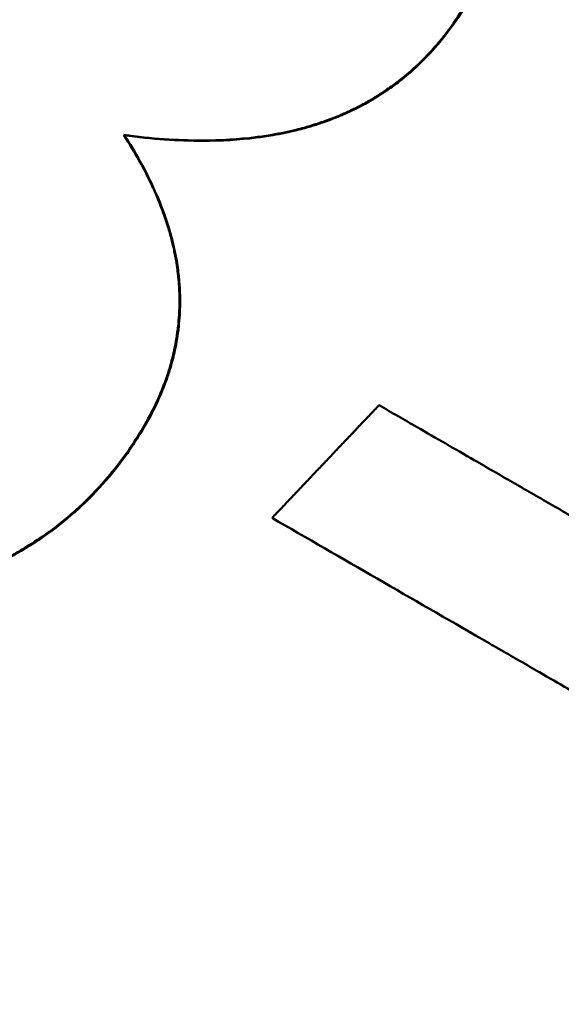
# Model space of a CAD drawing. Units: millimetres. Extents: x 83 to 588, y 167 to 514.
# Drawn here: x 227 to 227, y 353 to 355 of the extents above; entities that cross this region are included whole.
import ezdxf

# ---------------------------------------------------------------- set-up
doc = ezdxf.new("R2010")
doc.units = ezdxf.units.MM
doc.header["$LTSCALE"] = 2
doc.layers.add('Visible Edges(Frese)', color=7, linetype='Continuous', lineweight=50)
doc.layers.add('Visible Tangent Edges(Frese)', color=7, linetype='Continuous', lineweight=40)

msp = doc.modelspace()

# ---------------------------------------------------------------- linework, layer by layer
at = {"layer": 'Visible Edges(Frese)'}
msp.add_line((226.7697, 354.6429), (226.7687, 354.6435), dxfattribs=at)
for points, knots in [([(239.4323, 326.2718), (239.4193, 326.2794), (239.4184, 326.2799), (239.3952, 326.2934), (239.3667, 326.31), (239.1923, 326.4117), (238.93, 326.5648), (237.914, 327.1576), (236.9381, 327.7271), (234.4596, 329.1736), (232.9342, 330.0639), (229.5205, 332.0563), (227.5895, 333.1834), (223.5685, 335.5304), (221.4285, 336.7795), (217.2092, 339.2424), (215.0773, 340.4867), (211.088, 342.8154), (209.1809, 343.9287), (205.8265, 345.8868), (204.3376, 346.7559), (201.9588, 348.1447), (201.0394, 348.6815), (200.1706, 349.1888), (199.9618, 349.3107), (199.783, 349.4152), (199.7447, 349.4375), (199.7009, 349.4631), (199.7208, 349.4513), (199.6687, 349.4821), (199.6649, 349.4844), (199.6548, 349.4904), (199.6519, 349.4921), (199.6456, 349.4959), (199.6422, 349.498), (199.6326, 349.5039), (199.6256, 349.5081), (199.6105, 349.5174), (199.6023, 349.5225), (199.5803, 349.5364), (199.5662, 349.5453), (199.5206, 349.5749), (199.489, 349.596), (199.3644, 349.6826), (199.2738, 349.7522), (198.9375, 350.0377), (198.7158, 350.2869), (198.3263, 350.8718), (198.1668, 351.2223), (197.9692, 351.9457), (197.9284, 352.3275), (197.9684, 353.0752), (198.0497, 353.4504), (198.3229, 354.1476), (198.5181, 354.4782), (198.9967, 355.0541), (199.286, 355.3065), (199.9215, 355.7026), (200.2755, 355.8512), (201.0033, 356.0273), (201.3861, 356.057), (202.1324, 355.9952), (202.5051, 355.9029), (202.9156, 355.7281), (202.9808, 355.6979), (203.0786, 355.649), (203.1125, 355.6314), (203.1568, 355.6075), (203.1689, 355.6008), (203.1851, 355.5918), (203.1903, 355.5889), (203.2005, 355.5832), (203.2051, 355.5806), (203.2128, 355.5762), (203.2158, 355.5745), (203.2224, 355.5707), (203.225, 355.5692), (203.2291, 355.5669), (203.2305, 355.566), (203.2318, 355.5653)], [0, 0, 0, 0, 0.053257, 0.053257, 0.205134, 0.205134, 0.662826, 0.662826, 1.406154, 1.406154, 2.138802, 2.138802, 2.871706, 2.871706, 3.604584, 3.604584, 4.337459, 4.337459, 5.070333, 5.070333, 5.803212, 5.803212, 6.536108, 6.536108, 6.899076, 6.899076, 7.049011, 7.049011, 7.161408, 7.161408, 7.168195, 7.168195, 7.170323, 7.170323, 7.172166, 7.172166, 7.175065, 7.175065, 7.178124, 7.178124, 7.183186, 7.183186, 7.19458, 7.19458, 7.228758, 7.228758, 7.326918, 7.326918, 7.43957, 7.43957, 7.551877, 7.551877, 7.664197, 7.664197, 7.776516, 7.776516, 7.888835, 7.888835, 8.001155, 8.001155, 8.113474, 8.113474, 8.225793, 8.225793, 8.247331, 8.247331, 8.258675, 8.258675, 8.263007, 8.263007, 8.265294, 8.265294, 8.26818, 8.26818, 8.271348, 8.271348, 8.276811, 8.276811, 8.281916, 8.281916, 8.281916, 8.281916]), ([(203.2563, 355.551), (203.2563, 355.551), (203.2572, 355.5505), (203.2656, 355.5456), (203.2833, 355.5352), (203.3848, 355.4759), (203.5355, 355.3878), (204.2352, 354.9793), (205.0605, 354.4974), (207.2709, 353.2069), (208.6793, 352.3847), (211.9014, 350.5038), (213.7555, 349.4215), (217.6715, 347.1356), (219.7823, 345.9035), (223.9938, 343.4453), (226.1469, 342.1885), (230.2262, 339.8074), (232.2031, 338.6536), (235.736, 336.5915), (237.336, 335.6577), (239.9638, 334.1241), (241.0244, 333.5051), (242.1371, 332.8558), (242.4345, 332.6823), (242.8363, 332.4479), (242.9618, 332.3747), (242.9618, 332.3747)], [1.148559, 1.148559, 1.148559, 1.148559, 1.172099, 1.172099, 1.285607, 1.285607, 1.626941, 1.626941, 2.364829, 2.364829, 3.097224, 3.097224, 3.830062, 3.830062, 4.562909, 4.562909, 5.295762, 5.295762, 6.028615, 6.028615, 6.761465, 6.761465, 7.494303, 7.494303, 7.88178, 7.88178, 8.259385, 8.259385, 8.259385, 8.259385]), ([(227.3316, 354.8641), (227.3228, 354.8489), (227.3135, 354.8344), (227.3035, 354.8206), (227.2936, 354.8069), (227.2831, 354.7939), (227.272, 354.7817), (227.2665, 354.7756), (227.2608, 354.7697), (227.255, 354.7639), (227.2433, 354.7525), (227.2311, 354.7418), (227.2183, 354.7318), (227.2119, 354.7269), (227.2054, 354.7221), (227.1987, 354.7175), (227.1887, 354.7106), (227.1784, 354.7041), (227.1678, 354.6981), (227.1642, 354.6961), (227.1606, 354.6941), (227.157, 354.6922), (227.1516, 354.6893), (227.1461, 354.6866), (227.1405, 354.6839), (227.1386, 354.683), (227.1368, 354.6821), (227.1349, 354.6813), (227.1321, 354.68), (227.1292, 354.6787), (227.1264, 354.6775), (227.1254, 354.6771), (227.1245, 354.6767), (227.1235, 354.6762), (227.1216, 354.6754), (227.1197, 354.6746), (227.1177, 354.6738), (227.1168, 354.6734), (227.1158, 354.673), (227.1148, 354.6727), (227.1129, 354.6719), (227.1109, 354.6711), (227.109, 354.6704), (227.108, 354.67), (227.107, 354.6696), (227.106, 354.6692), (227.1041, 354.6685), (227.1021, 354.6678), (227.1001, 354.667), (227.0991, 354.6667), (227.0981, 354.6663), (227.0971, 354.666), (227.0941, 354.6649), (227.0911, 354.6639), (227.0881, 354.6629), (227.086, 354.6622), (227.084, 354.6615), (227.082, 354.6609), (227.0758, 354.6589), (227.0696, 354.6571), (227.0633, 354.6554), (227.0592, 354.6542), (227.0549, 354.6531), (227.0507, 354.652), (227.0379, 354.6489), (227.0248, 354.6461), (227.0113, 354.6438), (227.0024, 354.6423), (226.9933, 354.6409), (226.984, 354.6397), (226.9563, 354.6363), (226.9272, 354.6345), (226.8969, 354.6345), (226.8565, 354.6344), (226.8137, 354.6374), (226.7687, 354.6435)], [0, 0, 0, 0, 0.166667, 0.166667, 0.166667, 0.333333, 0.333333, 0.333333, 0.416667, 0.416667, 0.416667, 0.583333, 0.583333, 0.583333, 0.666667, 0.666667, 0.666667, 0.791667, 0.791667, 0.791667, 0.833333, 0.833333, 0.833333, 0.895833, 0.895833, 0.895833, 0.916667, 0.916667, 0.916667, 0.947917, 0.947917, 0.947917, 0.958333, 0.958333, 0.958333, 0.979167, 0.979167, 0.979167, 0.989583, 0.989583, 0.989583, 1.010417, 1.010417, 1.010417, 1.020833, 1.020833, 1.020833, 1.041667, 1.041667, 1.041667, 1.052083, 1.052083, 1.052083, 1.083333, 1.083333, 1.083333, 1.104167, 1.104167, 1.104167, 1.166667, 1.166667, 1.166667, 1.208333, 1.208333, 1.208333, 1.333333, 1.333333, 1.333333, 1.416667, 1.416667, 1.416667, 1.666667, 1.666667, 1.666667, 2, 2, 2, 2]), ([(227.3326, 354.8636), (227.3238, 354.8483), (227.3144, 354.8338), (227.3044, 354.8201), (227.2945, 354.8064), (227.284, 354.7934), (227.2729, 354.7812), (227.2563, 354.7628), (227.2384, 354.7462), (227.2193, 354.7313), (227.2129, 354.7263), (227.2064, 354.7215), (227.1997, 354.7169), (227.1897, 354.7101), (227.1794, 354.7036), (227.1687, 354.6976), (227.1652, 354.6955), (227.1616, 354.6936), (227.158, 354.6917), (227.1525, 354.6888), (227.147, 354.686), (227.1414, 354.6834), (227.1368, 354.6811), (227.1321, 354.679), (227.1273, 354.6769), (227.1216, 354.6744), (227.1158, 354.6721), (227.1099, 354.6698), (227.1089, 354.6694), (227.108, 354.669), (227.107, 354.6687), (227.104, 354.6676), (227.1011, 354.6665), (227.0981, 354.6654), (227.0951, 354.6643), (227.0921, 354.6633), (227.089, 354.6623), (227.087, 354.6616), (227.085, 354.661), (227.0829, 354.6603), (227.0768, 354.6584), (227.0706, 354.6565), (227.0643, 354.6548), (227.0601, 354.6536), (227.0559, 354.6525), (227.0516, 354.6515), (227.0389, 354.6483), (227.0257, 354.6455), (227.0123, 354.6432), (227.0034, 354.6417), (226.9943, 354.6403), (226.985, 354.6392), (226.9573, 354.6357), (226.9283, 354.6339), (226.8979, 354.6339), (226.8575, 354.6338), (226.8148, 354.6368), (226.7697, 354.6429)], [0, 0, 0, 0, 0.166667, 0.166667, 0.166667, 0.333333, 0.333333, 0.333333, 0.583333, 0.583333, 0.583333, 0.666667, 0.666667, 0.666667, 0.791667, 0.791667, 0.791667, 0.833333, 0.833333, 0.833333, 0.895833, 0.895833, 0.895833, 0.947917, 0.947917, 0.947917, 1.010417, 1.010417, 1.010417, 1.020833, 1.020833, 1.020833, 1.052083, 1.052083, 1.052083, 1.083333, 1.083333, 1.083333, 1.104167, 1.104167, 1.104167, 1.166667, 1.166667, 1.166667, 1.208333, 1.208333, 1.208333, 1.333333, 1.333333, 1.333333, 1.416667, 1.416667, 1.416667, 1.666667, 1.666667, 1.666667, 2, 2, 2, 2]), ([(226.7687, 354.6435), (226.7778, 354.6294), (226.7863, 354.6154), (226.7941, 354.6015), (226.8018, 354.5875), (226.8089, 354.5737), (226.8153, 354.5599), (226.8185, 354.553), (226.8215, 354.5462), (226.8244, 354.5393), (226.8287, 354.5291), (226.8326, 354.5189), (226.8361, 354.5087), (226.8372, 354.5053), (226.8384, 354.5019), (226.8394, 354.4985), (226.8416, 354.4918), (226.8436, 354.485), (226.8454, 354.4783), (226.8463, 354.4749), (226.8472, 354.4716), (226.848, 354.4682), (226.8497, 354.4615), (226.8511, 354.4548), (226.8524, 354.4482), (226.8531, 354.4449), (226.8537, 354.4415), (226.8543, 354.4382), (226.8551, 354.4332), (226.8559, 354.4283), (226.8565, 354.4233), (226.8567, 354.4216), (226.8569, 354.42), (226.8571, 354.4183), (226.8574, 354.4159), (226.8577, 354.4134), (226.8579, 354.4109), (226.858, 354.4101), (226.8581, 354.4093), (226.8582, 354.4085), (226.8583, 354.4072), (226.8584, 354.406), (226.8585, 354.4048), (226.8586, 354.4035), (226.8587, 354.4023), (226.8588, 354.4011), (226.8588, 354.4006), (226.8589, 354.4002), (226.8589, 354.3998), (226.8589, 354.399), (226.859, 354.3982), (226.8591, 354.3974), (226.8591, 354.397), (226.8591, 354.3965), (226.8591, 354.3961), (226.8592, 354.3953), (226.8592, 354.3945), (226.8593, 354.3937), (226.8593, 354.3933), (226.8593, 354.3929), (226.8593, 354.3924), (226.8594, 354.3912), (226.8595, 354.39), (226.8595, 354.3888), (226.8595, 354.3879), (226.8596, 354.3871), (226.8596, 354.3863), (226.8597, 354.3839), (226.8598, 354.3814), (226.8598, 354.379), (226.8598, 354.3773), (226.8598, 354.3757), (226.8598, 354.3741), (226.8599, 354.3692), (226.8598, 354.3643), (226.8596, 354.3595), (226.8595, 354.3562), (226.8594, 354.353), (226.8592, 354.3498), (226.8588, 354.3433), (226.8582, 354.3368), (226.8575, 354.3304), (226.8572, 354.3272), (226.8568, 354.324), (226.8563, 354.3208), (226.8555, 354.3144), (226.8544, 354.308), (226.8532, 354.3017), (226.8526, 354.2985), (226.852, 354.2953), (226.8513, 354.2921), (226.8492, 354.2826), (226.8468, 354.2731), (226.844, 354.2637), (226.8421, 354.2574), (226.8401, 354.2512), (226.8379, 354.2449), (226.8335, 354.2324), (226.8285, 354.22), (226.8227, 354.2077), (226.817, 354.1953), (226.8107, 354.1831), (226.8036, 354.1709)], [0, 0, 0, 0, 0.166667, 0.166667, 0.166667, 0.333333, 0.333333, 0.333333, 0.416667, 0.416667, 0.416667, 0.541667, 0.541667, 0.541667, 0.583333, 0.583333, 0.583333, 0.666667, 0.666667, 0.666667, 0.708333, 0.708333, 0.708333, 0.791667, 0.791667, 0.791667, 0.833333, 0.833333, 0.833333, 0.895833, 0.895833, 0.895833, 0.916667, 0.916667, 0.916667, 0.947917, 0.947917, 0.947917, 0.958333, 0.958333, 0.958333, 0.973958, 0.973958, 0.973958, 0.989583, 0.989583, 0.989583, 0.994792, 0.994792, 0.994792, 1.005208, 1.005208, 1.005208, 1.010417, 1.010417, 1.010417, 1.020833, 1.020833, 1.020833, 1.026042, 1.026042, 1.026042, 1.041667, 1.041667, 1.041667, 1.052083, 1.052083, 1.052083, 1.083333, 1.083333, 1.083333, 1.104167, 1.104167, 1.104167, 1.166667, 1.166667, 1.166667, 1.208333, 1.208333, 1.208333, 1.291667, 1.291667, 1.291667, 1.333333, 1.333333, 1.333333, 1.416667, 1.416667, 1.416667, 1.458333, 1.458333, 1.458333, 1.583333, 1.583333, 1.583333, 1.666667, 1.666667, 1.666667, 1.833333, 1.833333, 1.833333, 2, 2, 2, 2]), ([(226.7697, 354.6429), (226.7789, 354.6288), (226.7873, 354.6148), (226.7951, 354.6009), (226.8029, 354.5869), (226.81, 354.5731), (226.8163, 354.5593), (226.8243, 354.5421), (226.8312, 354.525), (226.8371, 354.5081), (226.8383, 354.5047), (226.8394, 354.5013), (226.8405, 354.4979), (226.8426, 354.4912), (226.8446, 354.4844), (226.8464, 354.4777), (226.8473, 354.4744), (226.8482, 354.471), (226.849, 354.4676), (226.8507, 354.4609), (226.8521, 354.4543), (226.8534, 354.4476), (226.8541, 354.4443), (226.8547, 354.4409), (226.8553, 354.4376), (226.8561, 354.4326), (226.8569, 354.4277), (226.8575, 354.4227), (226.8581, 354.4186), (226.8585, 354.4145), (226.8589, 354.4103), (226.8594, 354.4058), (226.8598, 354.4013), (226.86, 354.3968), (226.8601, 354.3956), (226.8602, 354.3943), (226.8603, 354.3931), (226.8604, 354.3906), (226.8605, 354.3882), (226.8606, 354.3857), (226.8607, 354.3833), (226.8607, 354.3808), (226.8608, 354.3784), (226.8608, 354.3768), (226.8608, 354.3751), (226.8608, 354.3735), (226.8609, 354.3686), (226.8608, 354.3638), (226.8606, 354.3589), (226.8605, 354.3557), (226.8604, 354.3524), (226.8602, 354.3492), (226.8598, 354.3427), (226.8592, 354.3363), (226.8585, 354.3299), (226.8582, 354.3266), (226.8578, 354.3234), (226.8573, 354.3202), (226.8564, 354.3138), (226.8554, 354.3075), (226.8542, 354.3011), (226.8536, 354.2979), (226.8529, 354.2947), (226.8523, 354.2916), (226.8502, 354.282), (226.8478, 354.2726), (226.845, 354.2631), (226.8431, 354.2569), (226.8411, 354.2506), (226.8389, 354.2444), (226.8345, 354.2319), (226.8294, 354.2194), (226.8237, 354.2071), (226.818, 354.1948), (226.8116, 354.1825), (226.8046, 354.1704)], [0, 0, 0, 0, 0.166667, 0.166667, 0.166667, 0.333333, 0.333333, 0.333333, 0.541667, 0.541667, 0.541667, 0.583333, 0.583333, 0.583333, 0.666667, 0.666667, 0.666667, 0.708333, 0.708333, 0.708333, 0.791667, 0.791667, 0.791667, 0.833333, 0.833333, 0.833333, 0.895833, 0.895833, 0.895833, 0.947917, 0.947917, 0.947917, 1.005208, 1.005208, 1.005208, 1.020833, 1.020833, 1.020833, 1.052083, 1.052083, 1.052083, 1.083333, 1.083333, 1.083333, 1.104167, 1.104167, 1.104167, 1.166667, 1.166667, 1.166667, 1.208333, 1.208333, 1.208333, 1.291667, 1.291667, 1.291667, 1.333333, 1.333333, 1.333333, 1.416667, 1.416667, 1.416667, 1.458333, 1.458333, 1.458333, 1.583333, 1.583333, 1.583333, 1.666667, 1.666667, 1.666667, 1.833333, 1.833333, 1.833333, 2, 2, 2, 2]), ([(227.0111, 354.0177), (227.016, 354.0228), (227.0208, 354.0279), (227.0257, 354.033), (227.0305, 354.0382), (227.0354, 354.0433), (227.0402, 354.0484), (227.0427, 354.0509), (227.0451, 354.0535), (227.0475, 354.0561), (227.0524, 354.0612), (227.0572, 354.0663), (227.0621, 354.0714), (227.0645, 354.074), (227.0669, 354.0765), (227.0694, 354.0791), (227.0742, 354.0842), (227.0791, 354.0893), (227.0839, 354.0945), (227.0864, 354.097), (227.0888, 354.0996), (227.0912, 354.1021), (227.0961, 354.1073), (227.1009, 354.1124), (227.1058, 354.1175), (227.1082, 354.12), (227.1106, 354.1226), (227.113, 354.1252), (227.1179, 354.1303), (227.1228, 354.1354), (227.1276, 354.1405), (227.13, 354.1431), (227.1325, 354.1456), (227.1349, 354.1482), (227.1397, 354.1533), (227.1446, 354.1584), (227.1495, 354.1636), (227.1519, 354.1661), (227.1543, 354.1687), (227.1567, 354.1712), (227.1616, 354.1764), (227.1664, 354.1815), (227.1713, 354.1866), (227.1761, 354.1917), (227.181, 354.1968), (227.1859, 354.2019)], [0, 0, 0, 0, 0.00211672, 0.00211672, 0.00211672, 0.00423344, 0.00423344, 0.00423344, 0.0052918, 0.0052918, 0.0052918, 0.00740853, 0.00740853, 0.00740853, 0.00846689, 0.00846689, 0.00846689, 0.01058361, 0.01058361, 0.01058361, 0.01164197, 0.01164197, 0.01164197, 0.01375869, 0.01375869, 0.01375869, 0.01481705, 0.01481705, 0.01481705, 0.01693377, 0.01693377, 0.01693377, 0.01799213, 0.01799213, 0.01799213, 0.02010886, 0.02010886, 0.02010886, 0.02116722, 0.02116722, 0.02116722, 0.02328394, 0.02328394, 0.02328394, 0.02540066, 0.02540066, 0.02540066, 0.02540066]), ([(227.1859, 354.2019), (227.2066, 354.19), (227.2273, 354.178), (227.2481, 354.166), (227.2792, 354.148), (227.3103, 354.1301), (227.3415, 354.1121), (227.3622, 354.1001), (227.383, 354.0881), (227.4038, 354.0761), (227.4141, 354.0701), (227.4245, 354.0642), (227.4349, 354.0582), (227.4557, 354.0462), (227.4764, 354.0342), (227.4972, 354.0222), (227.5076, 354.0162), (227.518, 354.0102), (227.5284, 354.0042), (227.5491, 353.9922), (227.5699, 353.9802), (227.5907, 353.9682), (227.6011, 353.9622), (227.6115, 353.9562), (227.6219, 353.9502), (227.6427, 353.9382), (227.6634, 353.9262), (227.6842, 353.9142), (227.6946, 353.9082), (227.705, 353.9022), (227.7154, 353.8962), (227.7882, 353.8542), (227.861, 353.8122), (227.9338, 353.7701)], [0, 0, 0, 0, 0.00721545, 0.00721545, 0.00721545, 0.01803862, 0.01803862, 0.01803862, 0.02525407, 0.02525407, 0.02525407, 0.02886179, 0.02886179, 0.02886179, 0.03607724, 0.03607724, 0.03607724, 0.03968496, 0.03968496, 0.03968496, 0.04690041, 0.04690041, 0.04690041, 0.05050813, 0.05050813, 0.05050813, 0.05772358, 0.05772358, 0.05772358, 0.0613313, 0.0613313, 0.0613313, 0.08658537, 0.08658537, 0.08658537, 0.08658537]), ([(226.8036, 354.1709), (226.7886, 354.1449), (226.7721, 354.1206), (226.7541, 354.098), (226.7406, 354.081), (226.7263, 354.0649), (226.7111, 354.0498), (226.706, 354.0447), (226.7009, 354.0398), (226.6956, 354.035), (226.6851, 354.0253), (226.6742, 354.016), (226.6629, 354.0072), (226.6573, 354.0028), (226.6516, 353.9984), (226.6457, 353.9942), (226.6341, 353.9858), (226.6221, 353.9778), (226.6097, 353.9702), (226.6035, 353.9663), (226.5972, 353.9626), (226.5908, 353.959), (226.578, 353.9519), (226.5649, 353.9451), (226.5514, 353.9387), (226.5446, 353.9355), (226.5378, 353.9324), (226.5308, 353.9295), (226.5204, 353.925), (226.5097, 353.9207), (226.4989, 353.9167), (226.4953, 353.9154), (226.4916, 353.9141), (226.488, 353.9128), (226.4806, 353.9102), (226.4732, 353.9078), (226.4657, 353.9054), (226.4619, 353.9042), (226.4582, 353.9031), (226.4544, 353.902), (226.4487, 353.9003), (226.4429, 353.8986), (226.4371, 353.8971), (226.4351, 353.8965), (226.4332, 353.896), (226.4313, 353.8955), (226.4274, 353.8945), (226.4234, 353.8935), (226.4195, 353.8925), (226.4175, 353.892), (226.4155, 353.8915), (226.4136, 353.8911), (226.4096, 353.8901), (226.4056, 353.8892), (226.4016, 353.8883), (226.3996, 353.8879), (226.3976, 353.8874), (226.3955, 353.887), (226.3925, 353.8863), (226.3895, 353.8857), (226.3864, 353.8851), (226.3833, 353.8844), (226.3803, 353.8838), (226.3772, 353.8832), (226.3762, 353.883), (226.3751, 353.8828), (226.3741, 353.8826), (226.3721, 353.8822), (226.37, 353.8819), (226.3679, 353.8815), (226.3669, 353.8813), (226.3658, 353.8811), (226.3648, 353.8809), (226.3628, 353.8806), (226.3607, 353.8802), (226.3586, 353.8798), (226.3576, 353.8797), (226.3566, 353.8795), (226.3555, 353.8793), (226.3524, 353.8788), (226.3493, 353.8783), (226.3463, 353.8778), (226.3442, 353.8775), (226.3421, 353.8772), (226.3401, 353.8769), (226.336, 353.8763), (226.3318, 353.8757), (226.3277, 353.8751), (226.3257, 353.8749), (226.3236, 353.8746), (226.3216, 353.8743), (226.3175, 353.8738), (226.3134, 353.8733), (226.3093, 353.8729), (226.3072, 353.8726), (226.3052, 353.8724), (226.3031, 353.8722), (226.297, 353.8716), (226.2908, 353.871), (226.2847, 353.8705), (226.2806, 353.8702), (226.2765, 353.8699), (226.2724, 353.8696), (226.2643, 353.8691), (226.2561, 353.8686), (226.248, 353.8684), (226.2439, 353.8682), (226.2398, 353.8681), (226.2358, 353.868), (226.2236, 353.8678), (226.2114, 353.8678), (226.1993, 353.8681), (226.1912, 353.8683), (226.1831, 353.8686), (226.175, 353.8691), (226.1589, 353.87), (226.1428, 353.8714), (226.1268, 353.8733), (226.1188, 353.8742), (226.1108, 353.8753), (226.1028, 353.8765), (226.0868, 353.8789), (226.0709, 353.8818), (226.055, 353.8852), (226.047, 353.8868), (226.0391, 353.8887), (226.0312, 353.8906), (226.0154, 353.8945), (225.9996, 353.8989), (225.9839, 353.9037), (225.976, 353.9062), (225.9682, 353.9087), (225.9603, 353.9114), (225.9368, 353.9195), (225.9134, 353.9287), (225.8901, 353.9389), (225.8591, 353.9527), (225.8282, 353.9684), (225.7976, 353.986)], [0, 0, 0, 0, 0.166667, 0.166667, 0.166667, 0.291667, 0.291667, 0.291667, 0.333333, 0.333333, 0.333333, 0.416667, 0.416667, 0.416667, 0.458333, 0.458333, 0.458333, 0.541667, 0.541667, 0.541667, 0.583333, 0.583333, 0.583333, 0.666667, 0.666667, 0.666667, 0.708333, 0.708333, 0.708333, 0.770833, 0.770833, 0.770833, 0.791667, 0.791667, 0.791667, 0.833333, 0.833333, 0.833333, 0.854167, 0.854167, 0.854167, 0.885417, 0.885417, 0.885417, 0.895833, 0.895833, 0.895833, 0.916667, 0.916667, 0.916667, 0.927083, 0.927083, 0.927083, 0.947917, 0.947917, 0.947917, 0.958333, 0.958333, 0.958333, 0.973958, 0.973958, 0.973958, 0.989583, 0.989583, 0.989583, 0.994792, 0.994792, 0.994792, 1.005208, 1.005208, 1.005208, 1.010417, 1.010417, 1.010417, 1.020833, 1.020833, 1.020833, 1.026042, 1.026042, 1.026042, 1.041667, 1.041667, 1.041667, 1.052083, 1.052083, 1.052083, 1.072917, 1.072917, 1.072917, 1.083333, 1.083333, 1.083333, 1.104167, 1.104167, 1.104167, 1.114583, 1.114583, 1.114583, 1.145833, 1.145833, 1.145833, 1.166667, 1.166667, 1.166667, 1.208333, 1.208333, 1.208333, 1.229167, 1.229167, 1.229167, 1.291667, 1.291667, 1.291667, 1.333333, 1.333333, 1.333333, 1.416667, 1.416667, 1.416667, 1.458333, 1.458333, 1.458333, 1.541667, 1.541667, 1.541667, 1.583333, 1.583333, 1.583333, 1.666667, 1.666667, 1.666667, 1.708333, 1.708333, 1.708333, 1.833333, 1.833333, 1.833333, 2, 2, 2, 2]), ([(226.8046, 354.1704), (226.7896, 354.1444), (226.7731, 354.1201), (226.7551, 354.0974), (226.7416, 354.0804), (226.7272, 354.0644), (226.7121, 354.0492), (226.6969, 354.0341), (226.6808, 354.0199), (226.6639, 354.0066), (226.6583, 354.0022), (226.6526, 353.9979), (226.6467, 353.9937), (226.6351, 353.9852), (226.6231, 353.9772), (226.6107, 353.9696), (226.6045, 353.9658), (226.5982, 353.9621), (226.5918, 353.9585), (226.579, 353.9513), (226.5659, 353.9445), (226.5524, 353.9381), (226.5456, 353.9349), (226.5388, 353.9318), (226.5318, 353.9289), (226.5214, 353.9244), (226.5108, 353.9202), (226.4999, 353.9162), (226.4891, 353.9121), (226.478, 353.9084), (226.4667, 353.9048), (226.4573, 353.9019), (226.4478, 353.8991), (226.4381, 353.8965), (226.4362, 353.8959), (226.4342, 353.8954), (226.4323, 353.8949), (226.4225, 353.8923), (226.4127, 353.8899), (226.4026, 353.8877), (226.4006, 353.8872), (226.3986, 353.8868), (226.3966, 353.8864), (226.3905, 353.8851), (226.3844, 353.8838), (226.3783, 353.8826), (226.3752, 353.882), (226.3721, 353.8814), (226.369, 353.8809), (226.3659, 353.8803), (226.3628, 353.8798), (226.3597, 353.8792), (226.3556, 353.8785), (226.3514, 353.8779), (226.3473, 353.8772), (226.3453, 353.8769), (226.3432, 353.8766), (226.3411, 353.8763), (226.337, 353.8757), (226.3329, 353.8751), (226.3288, 353.8745), (226.3267, 353.8742), (226.3247, 353.874), (226.3226, 353.8737), (226.3185, 353.8732), (226.3144, 353.8727), (226.3103, 353.8723), (226.3083, 353.872), (226.3062, 353.8718), (226.3042, 353.8716), (226.298, 353.871), (226.2919, 353.8704), (226.2858, 353.8699), (226.2817, 353.8695), (226.2776, 353.8692), (226.2735, 353.869), (226.2653, 353.8684), (226.2572, 353.868), (226.2491, 353.8677), (226.245, 353.8676), (226.2409, 353.8675), (226.2369, 353.8674), (226.2247, 353.8671), (226.2125, 353.8671), (226.2004, 353.8674), (226.1923, 353.8676), (226.1842, 353.868), (226.1761, 353.8684), (226.16, 353.8693), (226.1439, 353.8707), (226.1279, 353.8726), (226.1199, 353.8736), (226.1119, 353.8746), (226.1039, 353.8758), (226.0879, 353.8782), (226.072, 353.8811), (226.0561, 353.8845), (226.0482, 353.8862), (226.0403, 353.888), (226.0324, 353.8899), (226.0165, 353.8938), (226.0008, 353.8982), (225.9851, 353.9031), (225.9772, 353.9055), (225.9694, 353.908), (225.9615, 353.9107), (225.938, 353.9188), (225.9146, 353.9279), (225.8914, 353.9382), (225.8603, 353.9519), (225.8295, 353.9676), (225.7989, 353.9853)], [0, 0, 0, 0, 0.166667, 0.166667, 0.166667, 0.291667, 0.291667, 0.291667, 0.416667, 0.416667, 0.416667, 0.458333, 0.458333, 0.458333, 0.541667, 0.541667, 0.541667, 0.583333, 0.583333, 0.583333, 0.666667, 0.666667, 0.666667, 0.708333, 0.708333, 0.708333, 0.770833, 0.770833, 0.770833, 0.833333, 0.833333, 0.833333, 0.885417, 0.885417, 0.885417, 0.895833, 0.895833, 0.895833, 0.947917, 0.947917, 0.947917, 0.958333, 0.958333, 0.958333, 0.989583, 0.989583, 0.989583, 1.005208, 1.005208, 1.005208, 1.020833, 1.020833, 1.020833, 1.041667, 1.041667, 1.041667, 1.052083, 1.052083, 1.052083, 1.072917, 1.072917, 1.072917, 1.083333, 1.083333, 1.083333, 1.104167, 1.104167, 1.104167, 1.114583, 1.114583, 1.114583, 1.145833, 1.145833, 1.145833, 1.166667, 1.166667, 1.166667, 1.208333, 1.208333, 1.208333, 1.229167, 1.229167, 1.229167, 1.291667, 1.291667, 1.291667, 1.333333, 1.333333, 1.333333, 1.416667, 1.416667, 1.416667, 1.458333, 1.458333, 1.458333, 1.541667, 1.541667, 1.541667, 1.583333, 1.583333, 1.583333, 1.666667, 1.666667, 1.666667, 1.708333, 1.708333, 1.708333, 1.833333, 1.833333, 1.833333, 2, 2, 2, 2]), ([(227.7602, 353.5852), (227.7185, 353.6093), (227.6769, 353.6333), (227.6352, 353.6574), (227.6248, 353.6634), (227.6144, 353.6694), (227.604, 353.6754), (227.5831, 353.6874), (227.5623, 353.6995), (227.5415, 353.7115), (227.5102, 353.7295), (227.479, 353.7475), (227.4478, 353.7656), (227.4374, 353.7716), (227.427, 353.7776), (227.4166, 353.7836), (227.3958, 353.7956), (227.375, 353.8076), (227.3541, 353.8196), (227.2397, 353.8857), (227.1254, 353.9517), (227.0111, 354.0177)], [0, 0, 0, 0, 0.0144563, 0.0144563, 0.0144563, 0.01807038, 0.01807038, 0.01807038, 0.02529853, 0.02529853, 0.02529853, 0.03614075, 0.03614075, 0.03614075, 0.03975483, 0.03975483, 0.03975483, 0.04698298, 0.04698298, 0.04698298, 0.08673781, 0.08673781, 0.08673781, 0.08673781])]:
    msp.add_open_spline(points, degree=3, knots=knots, dxfattribs=at)
at = {"layer": 'Visible Tangent Edges(Frese)'}
msp.add_line((226.8046, 354.1704), (226.8037, 354.1709), dxfattribs=at)

doc.saveas('drawing.dxf')
